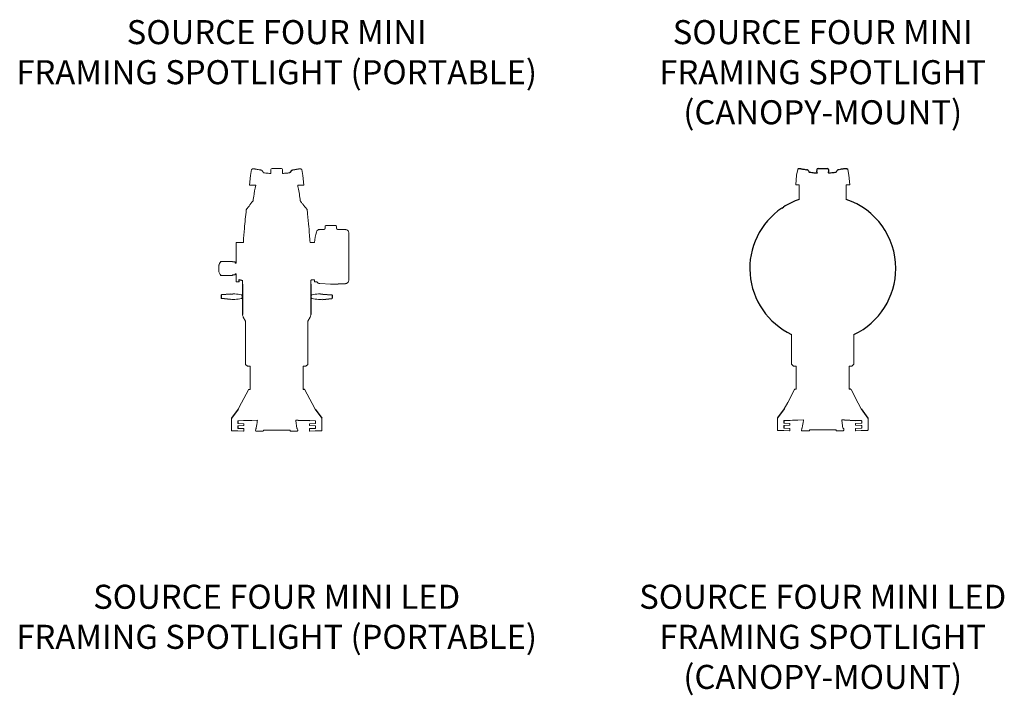
# Model space of a CAD drawing. Units: inches. Extents: x 1 to 310, y 0 to 246.
# Drawn here: x 1 to 37, y 189 to 214 of the extents above; entities that cross this region are included whole.
import ezdxf

# ---------------------------------------------------------------- set-up
doc = ezdxf.new("R2010")
doc.units = ezdxf.units.IN
doc.header["$MEASUREMENT"] = 0
doc.layers.add('TEXT', color=1, linetype='Continuous')
doc.styles.add('ARIAL', font='arial.ttf')

msp = doc.modelspace()

# ---------------------------------------------------------------- linework, layer by layer
for p, q in [((9.378, 208.46), (9.364, 208.456)), ((10.849, 208.423), (11.055, 208.46)), ((11.142, 208.46), (11.156, 208.456)), ((29.239, 208.469), (29.225, 208.466)), ((29.326, 208.47), (29.24, 208.47)), ((29.91, 208.351), (29.913, 208.437)), ((29.913, 208.437), (29.911, 208.437)), ((29.951, 208.476), (29.955, 208.476)), ((29.955, 208.476), (30.009, 208.476)), ((30.009, 208.476), (30.067, 208.476)), ((30.067, 208.476), (30.175, 208.476)), ((30.175, 208.476), (30.233, 208.476)), ((30.233, 208.476), (30.287, 208.476)), ((30.287, 208.476), (30.291, 208.476)), ((30.329, 208.437), (30.332, 208.351)), ((30.331, 208.437), (30.329, 208.437)), ((31.002, 208.47), (30.916, 208.47)), ((31.003, 208.469), (31.017, 208.466)), ((10.794, 208.403), (10.744, 208.329)), ((29.916, 208.321), (29.916, 208.305)), ((30.326, 208.321), (30.326, 208.305)), ((30.652, 208.41), (30.651, 208.409)), ((28.634, 207.037), (28.689, 207.073)), ((11.353, 206.998), (11.359, 206.99)), ((11.825, 206.258), (11.989, 206.264)), ((12.467, 206.265), (12.758, 206.254)), ((8.218, 205.094), (8.217, 205.071)), ((8.651, 205.094), (8.651, 205.074)), ((8.745, 205.074), (8.745, 205.034)), ((8.217, 204.604), (8.218, 204.582)), ((8.651, 204.601), (8.651, 204.582)), ((8.745, 204.641), (8.745, 204.601)), ((8.892, 204.348), (8.892, 204.437)), ((8.892, 204.437), (9.02, 204.405)), ((9.02, 204.267), (9.02, 203.816)), ((11.507, 204.416), (11.5, 204.405)), ((11.5, 204.267), (11.5, 203.816)), ((12.228, 204.272), (12.758, 204.29)), ((8.242, 203.869), (8.242, 203.759)), ((8.576, 203.904), (8.255, 203.882)), ((9.02, 203.801), (9.02, 203.16)), ((11.5, 203.801), (11.5, 203.16)), ((11.944, 203.904), (12.265, 203.882)), ((12.278, 203.869), (12.278, 203.759)), ((8.576, 203.714), (8.255, 203.746)), ((11.944, 203.714), (12.265, 203.746)), ((11.276, 200.431), (11.224, 200.433)), ((31.137, 200.44), (31.085, 200.442)), ((8.863, 199.714), (8.62, 199.391)), ((11.657, 199.714), (11.905, 199.384)), ((28.724, 199.723), (28.481, 199.4)), ((31.518, 199.723), (31.766, 199.394)), ((8.843, 199.276), (8.843, 199.207)), ((11.047, 199.313), (11.448, 199.299)), ((28.704, 199.285), (28.704, 199.216)), ((30.908, 199.322), (31.309, 199.308)), ((8.843, 199.099), (8.843, 199.03)), ((9.5, 199.007), (9.499, 199)), ((10.745, 198.929), (10.762, 198.917)), ((11.007, 199.003), (11.003, 199.003)), ((28.704, 199.108), (28.704, 199.039)), ((29.361, 199.016), (29.36, 199.01)), ((30.606, 198.938), (30.623, 198.927)), ((30.868, 199.012), (30.864, 199.012))]:
    msp.add_line(p, q)
at = {"linetype": 'Continuous', "lineweight": 15}
for p, q in [((9.465, 208.46), (9.379, 208.46)), ((10.05, 208.437), (10.045, 208.296)), ((10.09, 208.476), (10.094, 208.476)), ((10.094, 208.476), (10.148, 208.476)), ((10.148, 208.476), (10.206, 208.476)), ((10.206, 208.476), (10.314, 208.476)), ((10.314, 208.476), (10.373, 208.476)), ((10.373, 208.476), (10.426, 208.476)), ((10.426, 208.476), (10.43, 208.476)), ((10.475, 208.296), (10.47, 208.437)), ((11.141, 208.46), (11.055, 208.46)), ((29.21, 208.446), (29.168, 208.233)), ((31.074, 208.233), (31.032, 208.446)), ((9.307, 208.224), (9.276, 207.87)), ((9.349, 208.436), (9.307, 208.224)), ((11.213, 208.224), (11.171, 208.436)), ((11.244, 207.87), (11.213, 208.224)), ((29.168, 208.233), (29.137, 207.879)), ((31.105, 207.879), (31.074, 208.233)), ((9.276, 207.87), (9.496, 207.87)), ((11.244, 207.87), (11.025, 207.87)), ((29.137, 207.879), (29.266, 207.879)), ((29.266, 207.352), (29.266, 207.879)), ((31.105, 207.879), (30.975, 207.879)), ((30.975, 207.879), (30.975, 207.354)), ((9.161, 206.99), (9.164, 206.994)), ((9.164, 206.994), (9.167, 206.998)), ((12.018, 206.367), (12.018, 206.294)), ((12.048, 206.397), (12.228, 206.397)), ((12.228, 206.397), (12.408, 206.397)), ((12.438, 206.295), (12.438, 206.367)), ((12.883, 206.131), (12.883, 206.129)), ((12.883, 206.129), (12.883, 204.415)), ((8.787, 205.782), (8.787, 205.034)), ((9.047, 205.782), (8.787, 205.782)), ((11.631, 205.782), (11.472, 205.782)), ((8.651, 205.094), (8.218, 205.094)), ((8.745, 205.074), (8.651, 205.074)), ((8.787, 205.034), (8.745, 205.034)), ((8.218, 204.582), (8.651, 204.582)), ((8.651, 204.601), (8.745, 204.601)), ((8.745, 204.641), (8.787, 204.641)), ((8.787, 204.582), (8.787, 204.641)), ((8.787, 204.582), (8.787, 204.348)), ((8.787, 204.348), (8.892, 204.348)), ((11.514, 204.419), (11.633, 204.423)), ((11.633, 204.348), (11.633, 204.423)), ((11.633, 204.348), (11.722, 204.348)), ((12.228, 204.272), (11.825, 204.286)), ((8.663, 203.908), (8.658, 203.908)), ((9.007, 203.855), (9.007, 203.855)), ((9.01, 203.816), (9.01, 203.847)), ((9.01, 203.847), (9.01, 203.847)), ((9.014, 203.816), (9.01, 203.816)), ((9.01, 203.771), (9.01, 203.801)), ((9.014, 203.801), (9.01, 203.801)), ((9.02, 203.816), (9.014, 203.816)), ((9.02, 203.801), (9.014, 203.801)), ((11.5, 203.816), (11.506, 203.816)), ((11.5, 203.801), (11.506, 203.801)), ((11.506, 203.816), (11.51, 203.816)), ((11.506, 203.801), (11.51, 203.801)), ((11.51, 203.816), (11.51, 203.847)), ((11.51, 203.847), (11.51, 203.847)), ((11.51, 203.771), (11.51, 203.801)), ((11.513, 203.855), (11.513, 203.855)), ((11.857, 203.908), (11.862, 203.908)), ((9.007, 203.763), (9.007, 203.763)), ((9.01, 203.771), (9.01, 203.771)), ((11.51, 203.771), (11.51, 203.771)), ((11.513, 203.763), (11.513, 203.763)), ((9.046, 203.061), (9.128, 202.919)), ((9.128, 201.345), (9.128, 202.919)), ((11.474, 203.061), (11.392, 202.919)), ((11.392, 202.919), (11.392, 201.345)), ((28.989, 201.354), (28.989, 202.436)), ((31.253, 202.433), (31.253, 201.354)), ((9.128, 201.345), (9.197, 201.276)), ((9.296, 201.276), (9.197, 201.276)), ((9.296, 201.276), (9.296, 200.433)), ((11.224, 200.433), (11.224, 201.276)), ((11.323, 201.276), (11.224, 201.276)), ((11.323, 201.276), (11.392, 201.345)), ((28.989, 201.354), (29.058, 201.285)), ((29.157, 201.285), (29.058, 201.285)), ((29.157, 201.285), (29.157, 200.442)), ((31.085, 200.442), (31.085, 201.285)), ((31.184, 201.285), (31.085, 201.285)), ((31.184, 201.285), (31.253, 201.354)), ((9.296, 200.433), (9.244, 200.431)), ((29.157, 200.442), (29.105, 200.44)), ((8.612, 199.368), (8.612, 198.948)), ((9.058, 199.298), (8.857, 199.291)), ((8.857, 199.192), (9.055, 199.185)), ((9.069, 199.17), (9.069, 199.136)), ((10.955, 199.289), (10.951, 199.316)), ((10.951, 199.316), (10.979, 199.315)), ((10.996, 199.02), (10.955, 199.289)), ((11.036, 199.313), (10.979, 199.315)), ((11.451, 199.136), (11.451, 199.17)), ((11.664, 199.291), (11.462, 199.298)), ((11.465, 199.185), (11.663, 199.192)), ((11.908, 198.948), (11.908, 199.375)), ((28.473, 199.377), (28.473, 198.957)), ((28.919, 199.307), (28.718, 199.3)), ((28.718, 199.201), (28.916, 199.194)), ((28.916, 199.13), (28.718, 199.123)), ((28.93, 199.179), (28.93, 199.145)), ((30.816, 199.298), (30.812, 199.325)), ((30.812, 199.325), (30.84, 199.324)), ((30.857, 199.029), (30.816, 199.298)), ((30.896, 199.322), (30.84, 199.324)), ((31.312, 199.145), (31.312, 199.179)), ((31.525, 199.3), (31.323, 199.307)), ((31.326, 199.194), (31.524, 199.201)), ((31.524, 199.123), (31.326, 199.13)), ((31.769, 198.957), (31.769, 199.385)), ((8.631, 198.933), (8.627, 198.933)), ((8.664, 198.932), (8.631, 198.933)), ((8.845, 198.925), (8.676, 198.931)), ((9.054, 198.918), (8.845, 198.925)), ((9.055, 199.121), (8.857, 199.114)), ((8.857, 199.015), (9.055, 199.008)), ((9.069, 198.993), (9.069, 198.933)), ((9.499, 199), (9.494, 198.934)), ((9.761, 198.917), (9.51, 198.917)), ((9.776, 198.941), (9.776, 198.932)), ((10.745, 198.956), (10.245, 198.956)), ((10.745, 198.929), (10.745, 198.956)), ((10.986, 198.917), (10.762, 198.917)), ((11.025, 198.96), (11.022, 198.989)), ((11.025, 198.96), (11.025, 198.96)), ((11.451, 198.933), (11.451, 198.993)), ((11.663, 199.114), (11.465, 199.121)), ((11.465, 199.008), (11.655, 199.014)), ((11.664, 198.925), (11.467, 198.918)), ((11.853, 198.932), (11.685, 198.926)), ((11.893, 198.933), (11.853, 198.932)), ((11.907, 198.948), (11.908, 198.948)), ((28.492, 198.942), (28.488, 198.942)), ((28.525, 198.941), (28.492, 198.942)), ((28.706, 198.934), (28.537, 198.94)), ((28.915, 198.927), (28.706, 198.934)), ((28.718, 199.024), (28.916, 199.017)), ((28.93, 199.002), (28.93, 198.942)), ((29.36, 199.01), (29.355, 198.943)), ((29.622, 198.927), (29.371, 198.927)), ((29.637, 198.95), (29.637, 198.942)), ((30.606, 198.965), (30.106, 198.965)), ((30.606, 198.938), (30.606, 198.965)), ((30.847, 198.927), (30.623, 198.927)), ((30.886, 198.969), (30.883, 198.999)), ((30.886, 198.969), (30.886, 198.969)), ((31.312, 198.942), (31.312, 199.002)), ((31.326, 199.017), (31.516, 199.023)), ((31.525, 198.934), (31.328, 198.927)), ((31.714, 198.941), (31.546, 198.935)), ((31.754, 198.942), (31.714, 198.941)), ((31.768, 198.957), (31.769, 198.957))]:
    msp.add_line(p, q, dxfattribs=at)
at = {"linetype": 'Continuous', "lineweight": 15, "flags": 128}
for points in [[(9.231, 200.423), (8.986, 199.95), (8.863, 199.714)], [(9.244, 200.431), (9.266, 200.432), (9.273, 200.432)], [(11.657, 199.714), (11.548, 199.924), (11.289, 200.423)], [(29.092, 200.432), (28.847, 199.959), (28.724, 199.723)], [(29.105, 200.44), (29.126, 200.441), (29.134, 200.441)], [(31.518, 199.723), (31.409, 199.933), (31.15, 200.432)], [(8.613, 199.367), (8.613, 199.368), (8.613, 199.368)], [(8.62, 199.391), (8.62, 199.391), (8.621, 199.391)], [(9.557, 199.316), (9.358, 199.309), (9.253, 199.305), (9.157, 199.302), (9.072, 199.299)], [(28.474, 199.377), (28.474, 199.377), (28.474, 199.377)], [(28.481, 199.4), (28.481, 199.4), (28.482, 199.4)], [(29.418, 199.325), (29.219, 199.318), (29.114, 199.314), (29.018, 199.311), (28.933, 199.308)], [(8.626, 198.934), (8.627, 198.933), (8.627, 198.933)], [(28.487, 198.943), (28.487, 198.942), (28.488, 198.942)]]:
    msp.add_lwpolyline(points, dxfattribs=at)
at = {"linetype": 'Continuous', "lineweight": 15}
for centre, radius, start, end in [((10.09, 208.436), 0.04, 90, 178), ((10.43, 208.436), 0.04, 2, 90), ((11.988, 206.294), 0.03, 272, 0.5153), ((12.048, 206.367), 0.03, 90, 180), ((12.408, 206.367), 0.03, 0, 90), ((12.468, 206.295), 0.03, 180.1338, 268), ((15.125, 205.272), 3.531, 165.3581, 171.6893), ((11.829, 206.133), 0.125, 92, 165.3581), ((32.608, 204.267), 23.588, 179.6649, 180), ((-12.088, 204.267), 23.588, 0, 0.3354), ((11.829, 204.411), 0.125, 210.4872, 268), ((8.558, 201.554), 2.362, 79.7087, 85.6364), ((11.962, 201.554), 2.362, 94.3636, 100.2913), ((8.892, 208.625), 4.921, 266.3172, 267.6716), ((8.708, 204.101), 0.394, 267.6716, 274.3636), ((8.558, 206.064), 2.362, 274.3636, 280.2913), ((11.962, 206.064), 2.362, 259.7087, 265.6364), ((11.812, 204.101), 0.394, 265.6364, 272.3284), ((11.628, 208.625), 4.921, 272.3284, 273.6828), ((9.245, 200.416), 0.015, 89.9191, 152.3197), ((9.245, 200.416), 0.015, 92.0037, 152.5602), ((11.275, 200.416), 0.015, 27.6529, 90.0809), ((29.106, 200.425), 0.015, 89.9191, 152.3197), ((29.106, 200.425), 0.015, 92.0037, 152.5602), ((31.136, 200.425), 0.015, 27.6529, 90.0809), ((8.858, 199.207), 0.015, 180, 268), ((9.054, 199.17), 0.015, 0, 88), ((9.054, 199.136), 0.015, 272, 0), ((11.466, 199.17), 0.015, 92, 180), ((11.466, 199.136), 0.015, 180, 268), ((11.662, 199.276), 0.015, 360, 88), ((11.662, 199.207), 0.015, 272, 0), ((11.893, 199.375), 0.015, 0, 36.6731), ((28.719, 199.216), 0.015, 180, 268), ((28.915, 199.179), 0.015, 0, 88), ((28.915, 199.145), 0.015, 272, 0), ((31.327, 199.179), 0.015, 92, 180), ((31.327, 199.145), 0.015, 180, 268), ((31.523, 199.285), 0.015, 360, 88), ((31.523, 199.216), 0.015, 272, 0), ((31.754, 199.385), 0.015, 0, 36.6731), ((8.627, 198.948), 0.015, 180, 268), ((8.858, 199.099), 0.015, 92, 180), ((8.858, 199.03), 0.015, 261.6109, 268), ((9.054, 198.933), 0.015, 268, 0), ((9.054, 198.993), 0.015, 0, 88), ((9.508, 198.932), 0.015, 175.3921, 269.9992), ((10.986, 198.957), 0.0394, 270, 4.3125), ((11.007, 198.988), 0.015, 4.6355, 91.0086), ((11.466, 198.993), 0.015, 92, 180), ((11.466, 198.933), 0.015, 180, 272), ((11.662, 199.099), 0.015, 0, 88), ((11.662, 199.03), 0.015, 272, 0), ((11.893, 198.948), 0.015, 272, 0), ((28.488, 198.957), 0.015, 180, 268), ((28.719, 199.108), 0.015, 92, 180), ((28.719, 199.039), 0.015, 261.6109, 268), ((28.915, 198.942), 0.015, 268, 0), ((28.915, 199.002), 0.015, 0, 88), ((29.369, 198.942), 0.015, 175.3921, 269.9992), ((30.847, 198.966), 0.0394, 270, 4.3125), ((30.868, 198.997), 0.015, 4.6355, 91.0086), ((31.327, 199.002), 0.015, 92, 180), ((31.327, 198.942), 0.015, 180, 272), ((31.523, 199.108), 0.015, 0, 88), ((31.523, 199.039), 0.015, 272, 0), ((31.754, 198.957), 0.015, 272, 0)]:
    msp.add_arc(centre, radius, start, end, dxfattribs=at)
for centre, radius, start, end in [((29.951, 208.436), 0.04, 90, 178), ((30.291, 208.436), 0.04, 2, 90), ((30.124, 204.838), 2.656, 124.1035, 244.7197), ((30.124, 204.838), 2.656, 108.8269, 122.6924), ((30.124, 204.838), 2.656, 0, 71.3038), ((30.124, 204.838), 2.656, 295.1558, 0)]:
    msp.add_arc(centre, radius, start, end)
for points, knots in [([(9.364, 208.456), (9.363, 208.456), (9.359, 208.454), (9.354, 208.448), (9.349, 208.441), (9.349, 208.437), (9.349, 208.436)], [0, 0, 0, 0, 0.089049, 0.500325, 0.910674, 1, 1, 1, 1]), ([(9.465, 208.46), (9.464, 208.46), (9.462, 208.46), (9.48, 208.457), (9.52, 208.449), (9.581, 208.437), (9.637, 208.428), (9.665, 208.424)], [0, 0, 0, 0, 0.0785231, 0.3058118, 0.5398232, 0.7666714, 1, 1, 1, 1]), ([(11.171, 208.436), (11.171, 208.438), (11.17, 208.443), (11.165, 208.449), (11.16, 208.455), (11.157, 208.456), (11.156, 208.456)], [0, 0, 0, 0, 0.180006, 0.576289, 0.893325, 1, 1, 1, 1]), ([(29.225, 208.466), (29.224, 208.465), (29.22, 208.464), (29.215, 208.457), (29.21, 208.451), (29.21, 208.446), (29.21, 208.445)], [0, 0, 0, 0, 0.089049, 0.500325, 0.910674, 1, 1, 1, 1]), ([(31.032, 208.445), (31.032, 208.447), (31.031, 208.452), (31.026, 208.459), (31.021, 208.464), (31.018, 208.465), (31.017, 208.466)], [0, 0, 0, 0, 0.180006, 0.576289, 0.893325, 1, 1, 1, 1]), ([(9.729, 208.4), (9.729, 208.4), (9.726, 208.406), (9.716, 208.411), (9.7, 208.418), (9.683, 208.422), (9.668, 208.424), (9.666, 208.424)], [0, 0, 0, 0, 0.03707, 0.217272, 0.484416, 0.926576, 1, 1, 1, 1]), ([(9.779, 208.325), (9.775, 208.332), (9.761, 208.357), (9.744, 208.382), (9.732, 208.397), (9.729, 208.4)], [0, 0, 0, 0, 0.249879, 0.869657, 1, 1, 1, 1]), ([(9.822, 208.318), (9.817, 208.318), (9.801, 208.32), (9.786, 208.324), (9.776, 208.328), (9.776, 208.328), (9.776, 208.329)], [0, 0, 0, 0, 0.197541, 0.593232, 0.860856, 1, 1, 1, 1]), ([(10.045, 208.296), (10.029, 208.297), (9.952, 208.302), (9.877, 208.31), (9.819, 208.316)], [0.737502, 0.737502, 0.737502, 0.737502, 0.7921985, 1, 1, 1, 1]), ([(10.702, 208.316), (10.651, 208.311), (10.576, 208.303), (10.499, 208.298), (10.475, 208.296)], [0, 0, 0, 0, 0.1805102, 0.2625536, 0.2625536, 0.2625536, 0.2625536]), ([(10.744, 208.329), (10.744, 208.329), (10.744, 208.329), (10.74, 208.326), (10.728, 208.322), (10.712, 208.319), (10.699, 208.317), (10.695, 208.317)], [0, 0, 0, 0, 0.082722, 0.276054, 0.528818, 0.858954, 1, 1, 1, 1]), ([(10.849, 208.423), (10.845, 208.423), (10.828, 208.42), (10.813, 208.415), (10.799, 208.41), (10.795, 208.404), (10.794, 208.403)], [0, 0, 0, 0, 0.170198, 0.678952, 0.958108, 1, 1, 1, 1]), ([(9.402, 207.306), (9.403, 207.316), (9.41, 207.366), (9.436, 207.555), (9.47, 207.732), (9.496, 207.87)], [0, 0, 0, 0, 0.052514, 0.262576, 1, 1, 1, 1]), ([(9.459, 207.87), (9.461, 207.87), (9.464, 207.87), (9.47, 207.87), (9.474, 207.87), (9.476, 207.87)], [0, 0, 0, 0, 0.353871, 0.707692, 1, 1, 1, 1]), ([(11.025, 207.87), (11.031, 207.839), (11.069, 207.652), (11.096, 207.464), (11.118, 207.306)], [0, 0, 0, 0, 0.166324, 1, 1, 1, 1]), ([(9.167, 206.998), (9.171, 207.003), (9.2, 207.04), (9.276, 207.138), (9.348, 207.231), (9.396, 207.292)], [0, 0, 0, 0, 0.053529, 0.375787, 1, 1, 1, 1]), ([(9.396, 207.292), (9.398, 207.295), (9.401, 207.299), (9.401, 207.304), (9.402, 207.306)], [0, 0, 0, 0, 0.6305314, 1, 1, 1, 1]), ([(11.118, 207.306), (11.119, 207.303), (11.12, 207.298), (11.123, 207.293), (11.124, 207.292)], [0, 0, 0, 0, 0.629333, 1, 1, 1, 1]), ([(11.124, 207.292), (11.131, 207.284), (11.161, 207.244), (11.238, 207.147), (11.308, 207.056), (11.353, 206.998)], [0, 0, 0, 0, 0.080565, 0.402822, 1, 1, 1, 1]), ([(9.047, 205.782), (9.048, 205.791), (9.058, 205.959), (9.088, 206.357), (9.13, 206.746), (9.155, 206.975)], [0, 0, 0, 0, 0.021512, 0.422369, 1, 1, 1, 1]), ([(9.155, 206.975), (9.156, 206.978), (9.157, 206.984), (9.16, 206.988), (9.161, 206.99)], [0, 0, 0, 0, 0.619127, 1, 1, 1, 1]), ([(11.359, 206.99), (11.361, 206.987), (11.364, 206.982), (11.365, 206.977), (11.365, 206.975)], [0, 0, 0, 0, 0.618747, 1, 1, 1, 1]), ([(11.365, 206.975), (11.366, 206.965), (11.372, 206.915), (11.396, 206.707), (11.435, 206.32), (11.459, 205.971), (11.472, 205.782)], [0, 0, 0, 0, 0.0250543, 0.1252718, 0.5261614, 1, 1, 1, 1]), ([(12.758, 206.254), (12.765, 206.254), (12.784, 206.253), (12.816, 206.242), (12.848, 206.219), (12.872, 206.186), (12.882, 206.154), (12.883, 206.136), (12.883, 206.131)], [0, 0, 0, 0, 0.117916, 0.308588, 0.503933, 0.713333, 0.926352, 1, 1, 1, 1]), ([(8.217, 205.071), (8.211, 205.064), (8.192, 205.041), (8.17, 205.002), (8.16, 204.969), (8.155, 204.956)], [0, 0, 0, 0, 0.213093, 0.684628, 1, 1, 1, 1]), ([(8.155, 204.956), (8.155, 204.957), (8.155, 204.957), (8.155, 204.943), (8.155, 204.917), (8.155, 204.89), (8.155, 204.873), (8.155, 204.869)], [0, 0, 0, 0, 0.147125, 0.404528, 0.661932, 0.919336, 1, 1, 1, 1]), ([(8.155, 204.869), (8.155, 204.855), (8.155, 204.828), (8.155, 204.788), (8.155, 204.754), (8.155, 204.729), (8.155, 204.717), (8.155, 204.718), (8.155, 204.719)], [0, 0, 0, 0, 0.184215, 0.368431, 0.552646, 0.736861, 0.921076, 1, 1, 1, 1]), ([(8.155, 204.719), (8.161, 204.701), (8.175, 204.664), (8.197, 204.625), (8.214, 204.607), (8.217, 204.604)], [0, 0, 0, 0, 0.4266748, 0.9174829, 1, 1, 1, 1]), ([(11.507, 204.416), (11.507, 204.417), (11.509, 204.418), (11.512, 204.419), (11.514, 204.419), (11.514, 204.419)], [0, 0, 0, 0, 0.220297, 0.958734, 1, 1, 1, 1]), ([(12.883, 204.413), (12.883, 204.409), (12.882, 204.39), (12.872, 204.358), (12.848, 204.325), (12.816, 204.302), (12.784, 204.291), (12.765, 204.29), (12.758, 204.29)], [0, 0, 0, 0, 0.073648, 0.286667, 0.496067, 0.691412, 0.882084, 1, 1, 1, 1]), ([(8.255, 203.882), (8.255, 203.882), (8.254, 203.882), (8.251, 203.882), (8.248, 203.881), (8.245, 203.878), (8.243, 203.875), (8.242, 203.871), (8.242, 203.869), (8.242, 203.869)], [0, 0, 0, 0, 0.010225, 0.166207, 0.342335, 0.532077, 0.732282, 0.928539, 1, 1, 1, 1]), ([(8.658, 203.908), (8.652, 203.908), (8.624, 203.907), (8.597, 203.905), (8.576, 203.904)], [0, 0, 0, 0, 0.241313, 1, 1, 1, 1]), ([(8.692, 203.91), (8.685, 203.909), (8.676, 203.909), (8.666, 203.908), (8.663, 203.908)], [0, 0, 0, 0, 0.694368, 1, 1, 1, 1]), ([(8.738, 203.909), (8.731, 203.909), (8.716, 203.91), (8.701, 203.91), (8.692, 203.91)], [0, 0, 0, 0, 0.435093, 1, 1, 1, 1]), ([(9, 203.859), (8.994, 203.864), (8.983, 203.875), (8.981, 203.877), (8.98, 203.878)], [0, 0, 0, 0, 0.496818, 1, 1, 1, 1]), ([(9.008, 203.854), (9.008, 203.854), (9.007, 203.855), (9.005, 203.857), (9.002, 203.858), (9.001, 203.859), (9, 203.859), (9, 203.859)], [0, 0, 0, 0, 0.031597, 0.449793, 0.873425, 0.954259, 1, 1, 1, 1]), ([(9.01, 203.847), (9.01, 203.847), (9.01, 203.849), (9.009, 203.852), (9.008, 203.853), (9.008, 203.854)], [0, 0, 0, 0, 0.120183, 0.666505, 1, 1, 1, 1]), ([(11.51, 203.847), (11.51, 203.847), (11.51, 203.849), (11.511, 203.852), (11.512, 203.853), (11.513, 203.854)], [0, 0, 0, 0, 0.120183, 0.666505, 1, 1, 1, 1]), ([(11.512, 203.854), (11.513, 203.854), (11.513, 203.855), (11.515, 203.857), (11.518, 203.858), (11.519, 203.859), (11.52, 203.859), (11.52, 203.859)], [0, 0, 0, 0, 0.031597, 0.449793, 0.873425, 0.954259, 1, 1, 1, 1]), ([(11.52, 203.859), (11.526, 203.864), (11.537, 203.875), (11.539, 203.877), (11.54, 203.878)], [0, 0, 0, 0, 0.496818, 1, 1, 1, 1]), ([(11.782, 203.909), (11.789, 203.909), (11.804, 203.91), (11.819, 203.91), (11.828, 203.91)], [0, 0, 0, 0, 0.435093, 1, 1, 1, 1]), ([(11.828, 203.91), (11.835, 203.909), (11.844, 203.909), (11.854, 203.908), (11.857, 203.908)], [0, 0, 0, 0, 0.694368, 1, 1, 1, 1]), ([(11.862, 203.908), (11.869, 203.908), (11.896, 203.907), (11.923, 203.905), (11.944, 203.904)], [0, 0, 0, 0, 0.241313, 1, 1, 1, 1]), ([(12.265, 203.882), (12.265, 203.882), (12.266, 203.882), (12.269, 203.882), (12.272, 203.881), (12.275, 203.878), (12.278, 203.875), (12.278, 203.871), (12.278, 203.869), (12.278, 203.869)], [0, 0, 0, 0, 0.010225, 0.166207, 0.342335, 0.532077, 0.732282, 0.928539, 1, 1, 1, 1]), ([(8.242, 203.759), (8.242, 203.759), (8.242, 203.757), (8.243, 203.753), (8.245, 203.749), (8.248, 203.747), (8.251, 203.746), (8.253, 203.746), (8.254, 203.746), (8.255, 203.746)], [0, 0, 0, 0, 0.086769, 0.286611, 0.50326, 0.67097, 0.809879, 0.927231, 1, 1, 1, 1]), ([(9, 203.759), (8.994, 203.754), (8.983, 203.742), (8.981, 203.741), (8.98, 203.74)], [0, 0, 0, 0, 0.496818, 1, 1, 1, 1]), ([(9.008, 203.764), (9.008, 203.764), (9.007, 203.763), (9.005, 203.761), (9.002, 203.76), (9.001, 203.759), (9, 203.759), (9, 203.759)], [0, 0, 0, 0, 0.03897, 0.453982, 0.874388, 0.954608, 1, 1, 1, 1]), ([(9.008, 203.764), (9.008, 203.764), (9.009, 203.765), (9.01, 203.768), (9.01, 203.77), (9.01, 203.771)], [0, 0, 0, 0, 0.141698, 0.734741, 1, 1, 1, 1]), ([(11.513, 203.764), (11.512, 203.764), (11.511, 203.765), (11.51, 203.768), (11.51, 203.77), (11.511, 203.771)], [0, 0, 0, 0, 0.141698, 0.734741, 1, 1, 1, 1]), ([(11.512, 203.764), (11.513, 203.764), (11.513, 203.763), (11.515, 203.761), (11.518, 203.76), (11.519, 203.759), (11.52, 203.759), (11.52, 203.759)], [0, 0, 0, 0, 0.03897, 0.453982, 0.874388, 0.954608, 1, 1, 1, 1]), ([(11.52, 203.759), (11.526, 203.754), (11.537, 203.742), (11.539, 203.741), (11.54, 203.74)], [0, 0, 0, 0, 0.496818, 1, 1, 1, 1]), ([(12.278, 203.759), (12.278, 203.759), (12.278, 203.757), (12.277, 203.753), (12.275, 203.749), (12.272, 203.747), (12.269, 203.746), (12.267, 203.746), (12.266, 203.746), (12.265, 203.746)], [0, 0, 0, 0, 0.086769, 0.286611, 0.50326, 0.67097, 0.809879, 0.927231, 1, 1, 1, 1]), ([(9.046, 203.061), (9.039, 203.077), (9.023, 203.108), (9.021, 203.142), (9.02, 203.16)], [0, 0, 0, 0, 0.499117, 1, 1, 1, 1]), ([(11.474, 203.061), (11.481, 203.077), (11.497, 203.108), (11.499, 203.142), (11.5, 203.16)], [0, 0, 0, 0, 0.499117, 1, 1, 1, 1]), ([(8.621, 199.391), (8.619, 199.389), (8.615, 199.383), (8.612, 199.375), (8.613, 199.369), (8.613, 199.368)], [0, 0, 0, 0, 0.260802, 0.851148, 1, 1, 1, 1]), ([(8.621, 199.391), (8.619, 199.387), (8.614, 199.38), (8.614, 199.372), (8.613, 199.368)], [0, 0, 0, 0, 0.496339, 1, 1, 1, 1]), ([(8.857, 199.291), (8.856, 199.291), (8.853, 199.291), (8.849, 199.288), (8.846, 199.285), (8.844, 199.283), (8.843, 199.28), (8.843, 199.278), (8.843, 199.276), (8.843, 199.276)], [0, 0, 0, 0, 0.226238, 0.442252, 0.634602, 0.786217, 0.817597, 0.968043, 1, 1, 1, 1]), ([(9.072, 199.299), (9.07, 199.299), (9.066, 199.299), (9.061, 199.298), (9.058, 199.298)], [0, 0, 0, 0, 0.51442, 1, 1, 1, 1]), ([(9.556, 199.304), (9.556, 199.3), (9.542, 199.209), (9.528, 199.119), (9.515, 199.031)], [0, 0, 0, 0, 0.037736, 1, 1, 1, 1]), ([(9.557, 199.316), (9.557, 199.315), (9.557, 199.313), (9.557, 199.309), (9.557, 199.305), (9.556, 199.304)], [0, 0, 0, 0, 0.251007, 0.635173, 1, 1, 1, 1]), ([(11.047, 199.313), (11.044, 199.313), (11.039, 199.313), (11.037, 199.313), (11.036, 199.313)], [0, 0, 0, 0, 0.50045, 1, 1, 1, 1]), ([(11.462, 199.298), (11.459, 199.298), (11.454, 199.299), (11.45, 199.299), (11.448, 199.299)], [0, 0, 0, 0, 0.5085076, 1, 1, 1, 1]), ([(11.677, 199.207), (11.677, 199.217), (11.677, 199.24), (11.677, 199.264), (11.677, 199.276)], [0.2007786, 0.2007786, 0.2007786, 0.2007786, 0.5625781, 1, 1, 1, 1]), ([(28.481, 199.4), (28.48, 199.398), (28.476, 199.392), (28.473, 199.384), (28.474, 199.378), (28.474, 199.377)], [0, 0, 0, 0, 0.260802, 0.851148, 1, 1, 1, 1]), ([(28.482, 199.4), (28.48, 199.396), (28.475, 199.389), (28.475, 199.381), (28.474, 199.377)], [0, 0, 0, 0, 0.496339, 1, 1, 1, 1]), ([(28.718, 199.3), (28.717, 199.3), (28.714, 199.3), (28.71, 199.298), (28.707, 199.294), (28.705, 199.292), (28.704, 199.289), (28.704, 199.287), (28.704, 199.286), (28.704, 199.285)], [0, 0, 0, 0, 0.226238, 0.442252, 0.634602, 0.786217, 0.817597, 0.968043, 1, 1, 1, 1]), ([(28.933, 199.308), (28.931, 199.308), (28.927, 199.308), (28.922, 199.307), (28.919, 199.307)], [0, 0, 0, 0, 0.51442, 1, 1, 1, 1]), ([(29.417, 199.313), (29.417, 199.309), (29.403, 199.218), (29.389, 199.128), (29.376, 199.04)], [0, 0, 0, 0, 0.037736, 1, 1, 1, 1]), ([(29.418, 199.325), (29.418, 199.324), (29.418, 199.322), (29.418, 199.318), (29.418, 199.314), (29.417, 199.313)], [0, 0, 0, 0, 0.251007, 0.635173, 1, 1, 1, 1]), ([(30.908, 199.322), (30.905, 199.322), (30.9, 199.322), (30.898, 199.322), (30.896, 199.322)], [0, 0, 0, 0, 0.50045, 1, 1, 1, 1]), ([(31.323, 199.307), (31.32, 199.307), (31.315, 199.308), (31.311, 199.308), (31.309, 199.308)], [0, 0, 0, 0, 0.5085076, 1, 1, 1, 1]), ([(31.538, 199.216), (31.538, 199.226), (31.538, 199.249), (31.538, 199.273), (31.538, 199.285)], [0.2007786, 0.2007786, 0.2007786, 0.2007786, 0.5625781, 1, 1, 1, 1]), ([(8.676, 198.931), (8.673, 198.931), (8.668, 198.931), (8.666, 198.932), (8.664, 198.932)], [0, 0, 0, 0, 0.497283, 1, 1, 1, 1]), ([(8.843, 199.03), (8.843, 199.028), (8.843, 199.025), (8.846, 199.02), (8.849, 199.017), (8.853, 199.015), (8.855, 199.015), (8.856, 199.015)], [0, 0, 0, 0, 0.188823, 0.392787, 0.6271, 0.898654, 1, 1, 1, 1]), ([(9.508, 199.014), (9.507, 199.014), (9.506, 199.013), (9.505, 199.012), (9.504, 199.011), (9.503, 199.011), (9.502, 199.01), (9.501, 199.009), (9.5, 199.007), (9.5, 199.007)], [0, 0, 0, 0, 0.226799, 0.492978, 0.61645, 0.677302, 0.738576, 0.888389, 1, 1, 1, 1]), ([(9.515, 199.031), (9.515, 199.03), (9.514, 199.026), (9.513, 199.021), (9.51, 199.017), (9.508, 199.014), (9.508, 199.014), (9.508, 199.014)], [0, 0, 0, 0, 0.146233, 0.349609, 0.572064, 0.821124, 1, 1, 1, 1]), ([(9.51, 198.917), (9.509, 198.917), (9.508, 198.917), (9.508, 198.917), (9.508, 198.917)], [0, 0, 0, 0, 0.775054, 1, 1, 1, 1]), ([(9.761, 198.917), (9.761, 198.917), (9.763, 198.917), (9.766, 198.918), (9.77, 198.921), (9.773, 198.924), (9.775, 198.928), (9.775, 198.931), (9.776, 198.932)], [0, 0, 0, 0, 0.006164, 0.26918, 0.479481, 0.660149, 0.829848, 1, 1, 1, 1]), ([(9.791, 198.956), (9.789, 198.956), (9.786, 198.956), (9.782, 198.953), (9.778, 198.95), (9.776, 198.946), (9.776, 198.942), (9.776, 198.941)], [0, 0, 0, 0, 0.189623, 0.40677, 0.609429, 0.804568, 1, 1, 1, 1]), ([(9.791, 198.956), (9.824, 198.956), (9.894, 198.956), (10.045, 198.956), (10.165, 198.956), (10.245, 198.956)], [0, 0, 0, 0, 0.225298, 0.48573, 1, 1, 1, 1]), ([(11.003, 199.003), (11.003, 199.003), (11.003, 199.003), (11.001, 199.005), (10.999, 199.009), (10.997, 199.015), (10.996, 199.019), (10.996, 199.02)], [0, 0, 0, 0, 0.15849, 0.387999, 0.62603, 0.83694, 1, 1, 1, 1]), ([(11.655, 199.014), (11.658, 199.014), (11.662, 199.015), (11.665, 199.015), (11.666, 199.015)], [0, 0, 0, 0, 0.74395, 1, 1, 1, 1]), ([(11.685, 198.926), (11.683, 198.926), (11.678, 198.925), (11.67, 198.925), (11.666, 198.925), (11.664, 198.925)], [0, 0, 0, 0, 0.363895, 0.727733, 1, 1, 1, 1]), ([(11.677, 199.03), (11.677, 199.046), (11.677, 199.069), (11.677, 199.093), (11.677, 199.099)], [0, 0, 0, 0, 0.617758, 0.8576767, 0.8576767, 0.8576767, 0.8576767]), ([(28.537, 198.94), (28.534, 198.94), (28.529, 198.941), (28.527, 198.941), (28.525, 198.941)], [0, 0, 0, 0, 0.497283, 1, 1, 1, 1]), ([(28.704, 199.039), (28.704, 199.037), (28.704, 199.034), (28.707, 199.029), (28.71, 199.026), (28.714, 199.024), (28.716, 199.024), (28.717, 199.024)], [0, 0, 0, 0, 0.188823, 0.392787, 0.6271, 0.898654, 1, 1, 1, 1]), ([(29.369, 199.023), (29.368, 199.023), (29.367, 199.022), (29.366, 199.021), (29.365, 199.02), (29.364, 199.02), (29.363, 199.019), (29.362, 199.018), (29.361, 199.017), (29.361, 199.016)], [0, 0, 0, 0, 0.226799, 0.492978, 0.61645, 0.677302, 0.738576, 0.888389, 1, 1, 1, 1]), ([(29.376, 199.04), (29.376, 199.039), (29.375, 199.035), (29.373, 199.03), (29.371, 199.026), (29.369, 199.023), (29.369, 199.023), (29.369, 199.023)], [0, 0, 0, 0, 0.146233, 0.349609, 0.572064, 0.821124, 1, 1, 1, 1]), ([(29.371, 198.927), (29.37, 198.927), (29.369, 198.927), (29.369, 198.927), (29.369, 198.927)], [0, 0, 0, 0, 0.775054, 1, 1, 1, 1]), ([(29.622, 198.927), (29.622, 198.927), (29.624, 198.927), (29.627, 198.927), (29.631, 198.93), (29.634, 198.933), (29.636, 198.937), (29.636, 198.94), (29.637, 198.942)], [0, 0, 0, 0, 0.006164, 0.26918, 0.479481, 0.660149, 0.829848, 1, 1, 1, 1]), ([(29.652, 198.965), (29.65, 198.965), (29.647, 198.965), (29.643, 198.963), (29.639, 198.959), (29.637, 198.955), (29.637, 198.952), (29.637, 198.95)], [0, 0, 0, 0, 0.189623, 0.40677, 0.609429, 0.804568, 1, 1, 1, 1]), ([(29.652, 198.965), (29.685, 198.965), (29.755, 198.965), (29.906, 198.965), (30.026, 198.965), (30.106, 198.965)], [0, 0, 0, 0, 0.225298, 0.48573, 1, 1, 1, 1]), ([(30.864, 199.012), (30.864, 199.012), (30.864, 199.012), (30.862, 199.014), (30.86, 199.019), (30.858, 199.024), (30.857, 199.028), (30.857, 199.029)], [0, 0, 0, 0, 0.15849, 0.387999, 0.62603, 0.83694, 1, 1, 1, 1]), ([(31.516, 199.023), (31.519, 199.024), (31.523, 199.024), (31.526, 199.024), (31.527, 199.024)], [0, 0, 0, 0, 0.74395, 1, 1, 1, 1]), ([(31.546, 198.935), (31.544, 198.935), (31.539, 198.934), (31.531, 198.934), (31.527, 198.934), (31.525, 198.934)], [0, 0, 0, 0, 0.363895, 0.727733, 1, 1, 1, 1]), ([(31.538, 199.039), (31.538, 199.055), (31.538, 199.079), (31.538, 199.102), (31.538, 199.108)], [0, 0, 0, 0, 0.617758, 0.8576767, 0.8576767, 0.8576767, 0.8576767])]:
    msp.add_open_spline(points, degree=3, knots=knots, dxfattribs=at)
for points, knots in [([(29.326, 208.469), (29.325, 208.469), (29.322, 208.47), (29.341, 208.466), (29.38, 208.458), (29.442, 208.447), (29.498, 208.438), (29.526, 208.433)], [0, 0, 0, 0, 0.0785231, 0.3058118, 0.5398232, 0.7666714, 1, 1, 1, 1]), ([(30.916, 208.469), (30.917, 208.469), (30.92, 208.47), (30.901, 208.466), (30.862, 208.458), (30.8, 208.447), (30.744, 208.438), (30.716, 208.433)], [0, 0, 0, 0, 0.0785231, 0.3058118, 0.5398232, 0.7666714, 1, 1, 1, 1]), ([(29.59, 208.409), (29.59, 208.41), (29.587, 208.415), (29.577, 208.42), (29.561, 208.428), (29.544, 208.431), (29.529, 208.433), (29.527, 208.433)], [0, 0, 0, 0, 0.03707, 0.217272, 0.484416, 0.926576, 1, 1, 1, 1]), ([(29.64, 208.334), (29.636, 208.341), (29.622, 208.367), (29.605, 208.391), (29.593, 208.407), (29.59, 208.41)], [0, 0, 0, 0, 0.249879, 0.869657, 1, 1, 1, 1]), ([(29.683, 208.327), (29.678, 208.328), (29.662, 208.329), (29.647, 208.333), (29.637, 208.338), (29.637, 208.338), (29.637, 208.338)], [0, 0, 0, 0, 0.197541, 0.593232, 0.860856, 1, 1, 1, 1]), ([(29.916, 208.305), (29.897, 208.306), (29.816, 208.311), (29.738, 208.32), (29.679, 208.326)], [0.7265776, 0.7265776, 0.7265776, 0.7265776, 0.7921985, 1, 1, 1, 1]), ([(29.91, 208.351), (29.91, 208.349), (29.909, 208.344), (29.91, 208.336), (29.91, 208.328), (29.912, 208.322), (29.915, 208.322), (29.916, 208.321)], [0, 0, 0, 0, 0.091181, 0.27529, 0.482327, 0.693494, 1, 1, 1, 1]), ([(30.326, 208.321), (30.327, 208.321), (30.329, 208.322), (30.331, 208.327), (30.332, 208.333), (30.333, 208.341), (30.333, 208.347), (30.332, 208.351)], [0, 0, 0, 0, 0.2658694, 0.4638897, 0.6474764, 0.8251221, 1, 1, 1, 1]), ([(30.563, 208.326), (30.512, 208.32), (30.434, 208.312), (30.354, 208.307), (30.326, 208.305)], [0, 0, 0, 0, 0.1805102, 0.2734642, 0.2734642, 0.2734642, 0.2734642]), ([(30.604, 208.337), (30.603, 208.337), (30.6, 208.335), (30.589, 208.332), (30.573, 208.328), (30.56, 208.327), (30.556, 208.327)], [0.1540051, 0.1540051, 0.1540051, 0.1540051, 0.2760544, 0.5288178, 0.8589542, 1, 1, 1, 1]), ([(30.652, 208.41), (30.648, 208.404), (30.633, 208.386), (30.617, 208.361), (30.606, 208.34), (30.604, 208.337)], [0, 0, 0, 0, 0.2501593, 0.8678398, 0.9601335, 0.9601335, 0.9601335, 0.9601335]), ([(30.71, 208.432), (30.706, 208.432), (30.689, 208.43), (30.674, 208.424), (30.66, 208.419), (30.656, 208.413), (30.655, 208.413)], [0, 0, 0, 0, 0.170198, 0.678952, 0.958108, 1, 1, 1, 1])]:
    msp.add_open_spline(points, degree=3, knots=knots)

# ---------------------------------------------------------------- texts
at = {"layer": 'TEXT', "char_height": 0.875, "width": 20.15864, "attachment_point": 2, "style": 'ARIAL'}
for s, insert in [('SOURCE FOUR MINI\\PFRAMING SPOTLIGHT (PORTABLE)', (10.26, 213.878)), ('SOURCE FOUR MINI\\PFRAMING SPOTLIGHT (CANOPY-MOUNT)', (30.121, 213.878)), ('SOURCE FOUR MINI LED\\PFRAMING SPOTLIGHT (PORTABLE)', (10.26, 193.325)), ('SOURCE FOUR MINI LED\\PFRAMING SPOTLIGHT (CANOPY-MOUNT)', (30.121, 193.325))]:
    msp.add_mtext(s, dxfattribs=dict(at, insert=insert))

doc.saveas('drawing.dxf')
